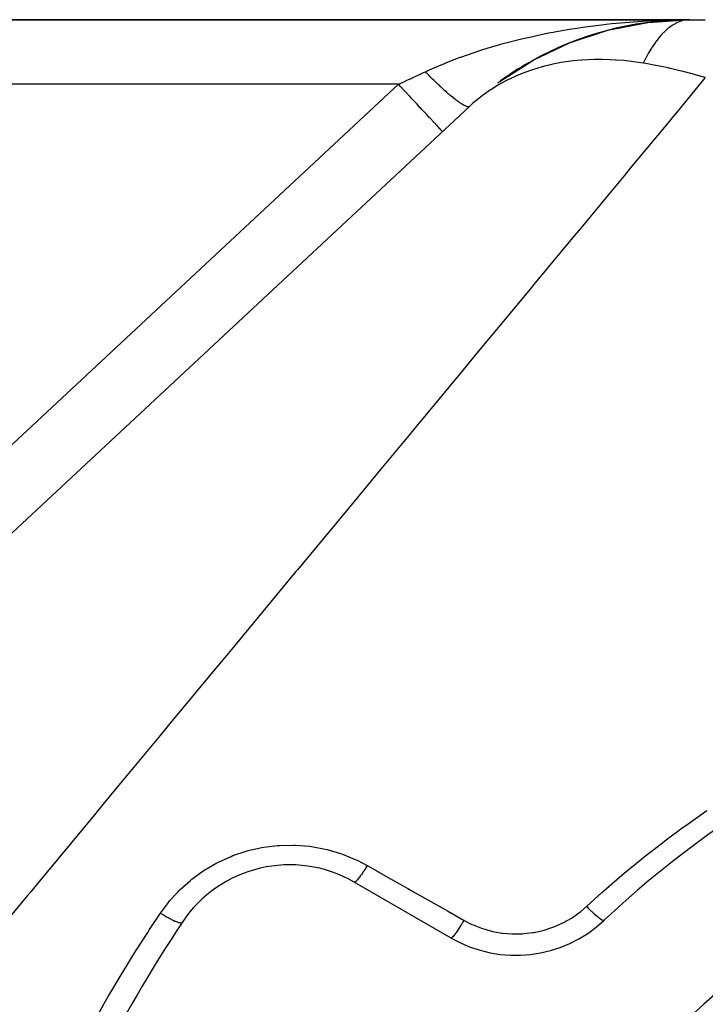
# Model space of a CAD drawing. Extents: x 24 to 1512, y -1013 to 283.
# Drawn here: x 238 to 291, y -271 to -195 of the extents above; entities that cross this region are included whole.
import ezdxf

# ---------------------------------------------------------------- set-up
doc = ezdxf.new("R2010")
doc.units = 0
doc.linetypes.add('DASHED', pattern=[11.05, 8.7, -2.35])
doc.layers.get('0').update_dxf_attribs({"linetype": 'CONTINUOUS'})
doc.layers.add('NEVIDI', color=4, linetype='DASHED')

msp = doc.modelspace()

# ---------------------------------------------------------------- linework, layer by layer
at = {"color": 2}
for p, q in [((289.847762, -195), (197.182867, -195)), ((197.182867, -195), (289.847762, -195)), ((286.603475, -195.220352), (289.610778, -195.01332)), ((287.516083, -195.117622), (288.448548, -195.039175)), ((288.787433, -195.009372), (289.548477, -195.002645)), ((289.001571, -195.043341), (289.629012, -195.011349)), ((289.553514, -195.002601), (289.847762, -195)), ((289.629012, -195.011349), (289.610756, -195.013322)), ((289.847768, -195), (289.610778, -195.01332)), ((289.847762, -195), (289.629012, -195.011349)), ((289.847762, -195), (291.049967, -195)), ((283.509877, -195.822718), (286.603475, -195.220352)), ((283.509877, -195.822718), (283.698584, -195.768046)), ((284.199625, -195.648707), (284.900667, -195.523724)), ((285.409408, -195.40038), (285.674406, -195.350687)), ((285.559509, -195.406264), (286.599173, -195.220911)), ((285.67318, -195.350895), (285.688423, -195.34843)), ((285.67318, -195.350895), (285.680097, -195.349922)), ((286.506294, -195.202375), (287.074426, -195.154585)), ((286.603475, -195.220352), (286.824361, -195.183492)), ((287.055347, -195.156383), (287.099917, -195.152634)), ((280.536973, -196.802088), (283.509877, -195.822718)), ((281.275232, -196.524041), (282.279255, -196.208798)), ((282.474913, -196.147365), (283.434724, -195.846004)), ((277.73628, -198.131344), (280.536973, -196.802088)), ((279.468567, -197.293065), (280.483529, -196.826379)), ((280.536973, -196.802088), (280.681515, -196.741025)), ((280.740873, -196.71772), (280.88041, -196.665867)), ((277.73628, -198.131344), (277.832045, -198.076895)), ((278.090652, -197.937127), (278.171246, -197.895948)), ((278.243396, -197.856407), (278.295753, -197.832333)), ((278.438779, -197.766569), (279.343562, -197.350544)), ((275.105439, -199.81151), (277.625671, -198.199351)), ((275.158788, -199.770917), (276.967625, -198.620294)), ((275.226439, -199.727938), (277.622689, -198.201014)), ((275.790519, -199.340058), (276.595852, -198.839696)), ((276.654077, -198.803521), (277.601995, -198.214569)), ((277.571352, -198.220696), (277.601682, -198.204736)), ((277.625671, -198.199351), (277.73628, -198.131344)), ((276.285698, -198.996946), (276.3145, -198.979752)), ((275.000917, -199.895659), (275.052815, -199.853091)), ((275.027275, -199.86489), (275.053122, -199.847615)), ((275.052815, -199.853091), (275.105439, -199.81151)), ((275.105439, -199.81151), (275.158788, -199.770917)), ((275.158788, -199.770917), (275.204721, -199.737193)), ((273.797433, -200.830523), (273.817939, -200.815507)), ((206.589919, -263.456008), (272.797803, -201.716157)), ((271.380968, -266.062275), (263.89184, -261.738425))]:
    msp.add_line(p, q, dxfattribs=at)
for centre, radius, start, end in [((289.847762, -220), 25, 90.642419, 119.333334), ((289.847762, -220), 25, 119.802664, 125.853985), ((338, -323), 80, 106.791447, 133.208553), ((338, -323), 70, 0, 180), ((258.89184, -270.398679), 10, 60, 146.378909), ((338, -323), 105, 146.378909, 153.621091), ((276.380968, -257.402021), 10, 240, 313.208553)]:
    msp.add_arc(centre, radius, start, end, dxfattribs=at)
at = {"layer": 'NEVIDI', "color": 7, "linetype": 'CONTINUOUS'}
for p, q in [((287.117031, -195.06227), (287.664858, -195.039762)), ((287.664858, -195.039762), (288.174971, -195.023337)), ((289.592599, -195.015441), (289.332212, -195.063075)), ((279.957958, -195.838508), (280.5518, -195.738301)), ((280.5518, -195.738301), (281.287367, -195.623648)), ((281.287367, -195.623648), (281.582202, -195.580579)), ((281.582202, -195.580579), (282.179955, -195.498252)), ((282.179955, -195.498252), (283.21489, -195.371233)), ((283.21489, -195.371233), (283.367983, -195.354089)), ((283.367983, -195.354089), (283.815438, -195.306379)), ((283.815438, -195.306379), (284.856643, -195.209053)), ((284.856643, -195.209053), (285.460751, -195.161249)), ((285.460751, -195.161249), (285.499174, -195.158422)), ((285.499174, -195.158422), (286.509448, -195.093159)), ((286.509448, -195.093159), (287.117031, -195.06227)), ((288.214793, -195.64188), (287.963706, -195.859169)), ((288.232481, -195.627827), (288.214793, -195.64188)), ((288.340791, -195.545321), (288.232481, -195.627827)), ((288.381775, -195.515678), (288.340791, -195.545321)), ((288.486344, -195.443932), (288.381775, -195.515678)), ((288.504217, -195.432225), (288.486344, -195.443932)), ((288.760395, -195.282032), (288.504217, -195.432225)), ((288.778413, -195.272698), (288.760395, -195.282032)), ((289.036454, -195.156515), (288.778413, -195.272698)), ((289.054583, -195.149574), (289.036454, -195.156515)), ((289.109978, -195.129351), (289.054583, -195.149574)), ((289.151827, -195.115056), (289.109978, -195.129351)), ((289.314004, -195.067614), (289.151827, -195.115056)), ((289.332212, -195.063075), (289.314004, -195.067614)), ((275.725009, -196.766069), (276.729051, -196.510198)), ((276.729051, -196.510198), (277.314365, -196.37178)), ((277.314365, -196.37178), (277.338652, -196.366203)), ((277.338652, -196.366203), (278.336906, -196.148109)), ((278.336906, -196.148109), (278.929196, -196.02874)), ((278.929196, -196.02874), (279.27292, -195.962795)), ((279.27292, -195.962795), (279.957958, -195.838508)), ((287.420248, -196.448133), (287.180257, -196.762998)), ((287.437129, -196.427291), (287.420248, -196.448133)), ((287.5934, -196.24228), (287.437129, -196.427291)), ((287.632936, -196.197711), (287.5934, -196.24228)), ((287.681275, -196.144426), (287.632936, -196.197711)), ((287.698443, -196.125821), (287.681275, -196.144426)), ((287.946307, -195.875476), (287.698443, -196.125821)), ((287.963706, -195.859169), (287.946307, -195.875476)), ((273.60778, -197.387873), (273.760676, -197.338982)), ((273.760676, -197.338982), (274.168555, -197.211703)), ((274.168555, -197.211703), (275.152378, -196.922868)), ((275.152378, -196.922868), (275.4976, -196.827369)), ((275.4976, -196.827369), (275.725009, -196.766069)), ((286.878587, -197.210158), (286.681775, -197.534643)), ((286.912062, -197.1576), (286.878587, -197.210158)), ((286.916077, -197.151347), (286.912062, -197.1576)), ((286.928363, -197.132278), (286.916077, -197.151347)), ((287.16368, -196.786055), (286.928363, -197.132278)), ((287.180257, -196.762998), (287.16368, -196.786055)), ((271.149159, -198.270108), (272.093296, -197.908901)), ((272.093296, -197.908901), (272.136723, -197.892989)), ((272.136723, -197.892989), (272.644535, -197.711293)), ((272.644535, -197.711293), (273.60778, -197.387873)), ((282.465219, -198.085381), (281.507247, -198.13111)), ((283.081949, -198.082027), (282.465219, -198.085381)), ((283.698479, -198.098357), (283.081949, -198.082027)), ((284.098978, -198.11924), (283.698479, -198.098357)), ((286.42553, -197.998655), (286.241524, -198.362867)), ((286.441071, -197.969113), (286.42553, -197.998655)), ((286.665901, -197.561995), (286.441071, -197.969113)), ((286.681775, -197.534643), (286.665901, -197.561995)), ((269.702188, -198.885184), (270.612368, -198.489151)), ((270.612368, -198.489151), (270.633283, -198.480422)), ((270.633283, -198.480422), (271.149159, -198.270108)), ((277.747677, -198.851057), (276.998195, -199.115753)), ((278.416294, -198.652615), (277.747677, -198.851057)), ((278.715736, -198.574515), (278.416294, -198.652615)), ((279.069512, -198.490429), (278.715736, -198.574515)), ((279.252851, -198.45025), (279.069512, -198.490429)), ((279.909072, -198.32477), (279.252851, -198.45025)), ((280.827856, -198.194832), (279.909072, -198.32477)), ((281.130144, -198.163178), (280.827856, -198.194832)), ((281.467746, -198.134089), (281.130144, -198.163178)), ((281.507247, -198.13111), (281.467746, -198.134089)), ((284.151555, -198.122572), (284.098978, -198.11924)), ((284.741451, -198.169229), (284.151555, -198.122572)), ((285.87591, -198.305921), (284.741451, -198.169229)), ((286.24154, -198.362863), (285.87591, -198.305921)), ((286.435634, -198.395327), (286.241524, -198.362867)), ((287.195347, -198.533508), (286.435634, -198.395327)), ((287.249393, -198.544), (287.195347, -198.533508)), ((287.637284, -198.621813), (287.249393, -198.544)), ((288.165061, -198.734643), (287.637284, -198.621813)), ((288.191943, -198.740601), (288.165061, -198.734643)), ((288.24519, -198.752462), (288.191943, -198.740601)), ((289.174305, -198.971946), (288.24519, -198.752462)), ((267.911254, -199.71815), (268.352263, -199.512527)), ((268.352263, -199.512527), (268.414803, -199.483367)), ((268.414803, -199.483367), (268.883299, -199.264927)), ((268.883299, -199.264927), (268.94546, -199.235944)), ((268.94546, -199.235944), (269.254044, -199.092064)), ((269.254044, -199.092064), (269.387811, -199.029694)), ((269.387811, -199.029694), (269.702188, -198.885184)), ((269.481637, -199.126153), (269.387815, -199.029691)), ((269.502439, -199.147443), (269.481637, -199.126153)), ((269.629366, -199.276577), (269.502439, -199.147443)), ((269.650121, -199.297567), (269.629366, -199.276577)), ((269.738647, -199.386696), (269.650121, -199.297567)), ((269.756579, -199.404672), (269.738647, -199.386696)), ((269.776649, -199.424759), (269.756579, -199.404672)), ((269.797337, -199.445429), (269.776649, -199.424759)), ((269.923182, -199.570392), (269.797337, -199.445429)), ((269.943747, -199.590685), (269.923182, -199.570392)), ((270.068706, -199.713218), (269.943747, -199.590685)), ((276.326465, -199.394402), (275.664569, -199.711309)), ((276.50118, -199.317937), (276.326465, -199.394402)), ((276.818873, -199.186147), (276.50118, -199.317937)), ((276.998195, -199.115753), (276.818873, -199.186147)), ((291.049967, -199.484299), (288.867383, -202.118212)), ((289.226831, -198.985048), (289.174305, -198.971946)), ((289.445964, -199.0405), (289.226831, -198.985048)), ((289.922544, -199.165459), (289.445964, -199.0405)), ((290.143723, -199.225459), (289.922544, -199.165459)), ((290.195577, -199.239708), (290.143723, -199.225459)), ((291.04996, -199.484302), (290.195577, -199.239708)), ((267.306761, -200), (197.182867, -200)), ((216.602725, -247.282278), (267.306761, -200)), ((267.306761, -200), (267.346592, -199.981428)), ((267.498997, -200.206145), (267.306761, -199.999996)), ((267.346592, -199.981428), (267.818683, -199.761312)), ((267.708068, -200.430347), (267.498997, -200.206145)), ((267.818683, -199.761312), (267.881485, -199.73203)), ((267.881485, -199.73203), (267.911254, -199.71815)), ((270.089254, -199.733238), (270.068706, -199.713218)), ((270.151557, -199.793713), (270.089254, -199.733238)), ((270.169104, -199.810684), (270.151557, -199.793713)), ((270.212974, -199.852993), (270.169104, -199.810684)), ((270.233328, -199.872566), (270.212974, -199.852993)), ((270.355754, -199.989498), (270.233328, -199.872566)), ((270.375874, -200.008584), (270.355754, -199.989498)), ((270.496775, -200.122471), (270.375874, -200.008584)), ((270.516621, -200.141032), (270.496775, -200.122471)), ((270.553101, -200.175051), (270.516621, -200.141032)), ((270.569995, -200.190762), (270.553101, -200.175051)), ((270.635751, -200.251638), (270.569995, -200.190762)), ((270.655281, -200.269636), (270.635751, -200.251638)), ((270.772423, -200.376759), (270.655281, -200.269636)), ((270.79161, -200.394168), (270.772423, -200.376759)), ((274.529279, -200.367031), (274.424129, -200.435832)), ((274.811336, -200.189622), (274.529279, -200.367031)), ((274.998433, -200.077461), (274.811336, -200.189622)), ((275.664569, -199.711309), (274.998433, -200.077461)), ((267.727562, -200.451252), (267.708068, -200.430347)), ((267.925979, -200.66403), (267.727562, -200.451252)), ((268.155712, -200.910388), (267.925979, -200.66403)), ((268.174646, -200.930692), (268.155712, -200.910388)), ((268.343111, -201.111348), (268.174646, -200.930692)), ((268.588219, -201.374194), (268.343111, -201.111348)), ((270.906544, -200.497611), (270.79161, -200.394168)), ((270.92535, -200.514397), (270.906544, -200.497611)), ((270.93749, -200.525212), (270.92535, -200.514397)), ((270.953577, -200.539516), (270.93749, -200.525212)), ((271.037869, -200.613974), (270.953577, -200.539516)), ((271.056247, -200.630095), (271.037869, -200.613974)), ((271.166152, -200.725627), (271.056247, -200.630095)), ((271.18409, -200.741072), (271.166152, -200.725627)), ((271.291153, -200.832357), (271.18409, -200.741072)), ((271.299095, -200.839066), (271.291153, -200.832357)), ((271.308606, -200.847088), (271.299095, -200.839066)), ((271.31406, -200.851682), (271.308606, -200.847088)), ((271.412646, -200.933978), (271.31406, -200.851682)), ((271.429568, -200.947956), (271.412646, -200.933978)), ((271.530411, -201.030306), (271.429568, -200.947956)), ((271.546803, -201.043532), (271.530411, -201.030306)), ((271.632497, -201.111903), (271.546803, -201.043532)), ((271.644228, -201.121158), (271.632497, -201.111903)), ((271.64612, -201.122649), (271.644228, -201.121158)), ((271.660041, -201.133593), (271.64612, -201.122649)), ((271.753878, -201.206358), (271.660041, -201.133593)), ((273.773436, -200.896284), (273.284896, -201.285402)), ((274.424129, -200.435832), (273.773436, -200.896284)), ((268.606375, -201.393664), (268.588219, -201.374194)), ((268.743764, -201.540995), (268.606375, -201.393664)), ((268.997863, -201.813483), (268.743764, -201.540995)), ((269.014749, -201.83159), (268.997863, -201.813483)), ((269.121595, -201.946168), (269.014749, -201.83159)), ((271.769064, -201.217963), (271.753878, -201.206358)), ((271.859168, -201.285757), (271.769064, -201.217963)), ((271.873723, -201.29653), (271.859168, -201.285757)), ((271.93266, -201.339609), (271.873723, -201.29653)), ((271.944769, -201.348348), (271.93266, -201.339609)), ((271.959906, -201.359215), (271.944769, -201.348348)), ((271.973704, -201.369066), (271.959906, -201.359215)), ((272.055906, -201.426593), (271.973704, -201.369066)), ((272.069028, -201.435582), (272.055906, -201.426593)), ((272.146979, -201.487755), (272.069028, -201.435582)), ((272.159388, -201.495855), (272.146979, -201.487755)), ((272.195393, -201.519012), (272.159388, -201.495855)), ((272.205777, -201.525591), (272.195393, -201.519012)), ((272.232966, -201.542596), (272.205777, -201.525591)), ((272.244647, -201.549799), (272.232966, -201.542596)), ((272.313713, -201.591022), (272.244647, -201.549799)), ((272.324647, -201.597317), (272.313713, -201.591022)), ((272.38907, -201.632943), (272.324647, -201.597317)), ((272.399232, -201.638314), (272.38907, -201.632943)), ((272.416683, -201.647364), (272.399232, -201.638314)), ((272.425232, -201.651714), (272.416683, -201.647364)), ((272.458888, -201.668268), (272.425232, -201.651714)), ((272.468259, -201.672705), (272.458888, -201.668268)), ((272.523041, -201.696937), (272.468259, -201.672705)), ((272.531605, -201.700433), (272.523041, -201.696937)), ((272.581413, -201.718904), (272.531605, -201.700433)), ((272.589163, -201.721458), (272.581413, -201.718904)), ((272.593296, -201.722779), (272.589163, -201.721458)), ((272.599852, -201.724818), (272.593296, -201.722779)), ((272.633893, -201.734131), (272.599852, -201.724818)), ((272.640856, -201.735743), (272.633893, -201.734131)), ((272.680388, -201.742582), (272.640856, -201.735743)), ((272.686491, -201.74323), (272.680388, -201.742582)), ((272.720819, -201.744242), (272.686491, -201.74323)), ((272.722597, -201.744151), (272.720819, -201.744242)), ((272.72606, -201.743927), (272.722597, -201.744151)), ((272.727062, -201.743851), (272.72606, -201.743927)), ((272.755121, -201.739116), (272.727062, -201.743851)), ((272.759486, -201.73784), (272.755121, -201.739116)), ((272.783222, -201.727214), (272.759486, -201.73784)), ((272.7867, -201.724979), (272.783222, -201.727214)), ((273.04296, -201.493635), (272.797803, -201.716157)), ((273.284896, -201.285402), (273.04296, -201.493635)), ((269.377351, -202.220433), (269.121595, -201.946168)), ((269.392865, -202.237069), (269.377351, -202.220433)), ((269.47047, -202.320291), (269.392865, -202.237069)), ((269.719916, -202.58779), (269.47047, -202.320291)), ((269.733731, -202.602604), (269.719916, -202.58779)), ((269.785016, -202.657601), (269.733731, -202.602604)), ((270.019428, -202.908978), (269.785016, -202.657601)), ((288.412669, -202.666951), (288.396618, -202.686321)), ((288.867383, -202.118212), (288.412669, -202.666951)), ((270.031269, -202.921676), (270.019428, -202.908978)), ((270.060114, -202.952609), (270.031269, -202.921676)), ((270.270565, -203.17829), (270.060114, -202.952609)), ((270.280217, -203.188641), (270.270565, -203.17829)), ((270.291416, -203.200651), (270.280217, -203.188641)), ((270.468853, -203.390929), (270.291416, -203.200651)), ((270.47526, -203.397799), (270.468853, -203.390929)), ((270.476141, -203.398745), (270.47526, -203.397799)), ((270.608696, -203.540892), (270.476141, -203.398745)), ((288.396618, -202.686321), (285.247766, -206.486303)), ((270.610729, -203.543072), (270.608696, -203.540892)), ((270.615528, -203.548219), (270.610729, -203.543072)), ((270.689621, -203.627674), (270.615528, -203.548219)), ((270.693681, -203.632027), (270.689621, -203.627674)), ((270.695901, -203.634408), (270.693681, -203.632027)), ((270.716752, -203.656769), (270.695901, -203.634408)), ((284.763889, -207.070239), (283.345721, -208.781662)), ((285.247766, -206.486303), (284.763889, -207.070239)), ((283.345721, -208.781662), (281.407288, -211.120933)), ((280.895984, -211.737966), (277.893649, -215.361137)), ((281.407288, -211.120933), (280.895984, -211.737966)), ((277.893649, -215.361137), (277.359346, -216.005924)), ((277.359346, -216.005924), (276.822166, -216.654185)), ((276.822166, -216.654185), (273.117438, -221.124992)), ((273.117438, -221.124992), (272.556267, -221.802205)), ((272.075112, -222.382855), (268.696308, -226.460342)), ((272.556267, -221.802205), (272.075112, -222.382855)), ((268.696308, -226.460342), (268.112806, -227.164504)), ((268.112806, -227.164504), (265.927155, -229.802112)), ((265.927155, -229.802112), (264.110424, -231.994515)), ((264.110424, -231.994515), (263.506892, -232.722848)), ((263.506892, -232.722848), (259.488922, -237.571671)), ((259.375852, -237.708122), (258.754183, -238.458343)), ((259.488922, -237.571671), (259.375852, -237.708122)), ((258.754183, -238.458343), (254.508179, -243.582353)), ((254.508179, -243.582353), (253.870838, -244.351486)), ((253.870838, -244.351486), (252.801405, -245.642061)), ((252.801405, -245.642061), (249.524751, -249.596275)), ((249.524751, -249.596275), (248.873464, -250.382238)), ((248.873464, -250.382238), (245.907183, -253.961899)), ((245.907183, -253.961899), (244.441767, -255.730341)), ((244.441767, -255.730341), (243.779053, -256.530093)), ((243.779053, -256.530093), (239.277082, -261.963001)), ((289.534821, -257.354554), (290.981362, -256.337073)), ((290.981362, -256.337073), (291.177142, -256.20291)), ((287.919414, -258.547366), (289.342072, -257.493686)), ((289.342072, -257.493686), (289.534821, -257.354554)), ((256.726793, -259.063827), (256.882559, -259.036798)), ((256.882559, -259.036798), (257.94693, -258.907022)), ((257.94693, -258.907022), (258.105118, -258.895798)), ((258.105118, -258.895798), (259.185628, -258.874055)), ((259.185628, -258.874055), (259.346958, -258.878998)), ((259.346958, -258.878998), (260.422985, -258.966831)), ((260.422985, -258.966831), (260.581021, -258.987846)), ((260.581021, -258.987846), (261.634367, -259.182313)), ((286.329734, -259.782617), (287.729879, -258.691375)), ((287.729879, -258.691375), (287.919414, -258.547366)), ((253.384752, -260.184799), (254.355449, -259.745084)), ((254.355449, -259.745084), (254.503563, -259.686806)), ((254.503563, -259.686806), (255.524792, -259.343976)), ((255.524792, -259.343976), (255.679373, -259.300696)), ((255.679373, -259.300696), (256.726793, -259.063827)), ((261.634367, -259.182313), (261.788144, -259.218819)), ((261.788144, -259.218819), (262.82014, -259.519869)), ((262.82014, -259.519869), (262.971628, -259.57255)), ((262.971628, -259.57255), (263.970406, -259.978001)), ((286.144767, -259.930471), (286.329734, -259.782617)), ((252.327631, -260.790056), (253.245604, -260.256513)), ((253.245604, -260.256513), (253.384752, -260.184799)), ((263.970406, -259.978001), (264.115205, -260.04559)), ((264.115205, -260.04559), (264.89184, -260.449486)), ((264.89184, -260.449486), (264.807161, -260.587412)), ((264.89184, -260.449486), (264.990148, -260.505231)), ((264.990148, -260.505231), (266.333855, -261.267167)), ((284.769917, -261.057553), (286.144767, -259.930471)), ((251.331384, -261.503872), (252.195194, -260.876301)), ((252.195194, -260.876301), (252.327631, -260.790056)), ((264.340709, -261.286786), (264.29574, -261.347532)), ((264.357077, -261.264308), (264.340709, -261.286786)), ((264.399958, -261.204561), (264.357077, -261.264308)), ((264.406122, -261.195874), (264.399958, -261.204561)), ((264.444773, -261.140876), (264.406122, -261.195874)), ((264.462267, -261.11569), (264.444773, -261.140876)), ((264.517887, -261.034475), (264.462267, -261.11569)), ((264.524426, -261.024816), (264.517887, -261.034475)), ((264.555037, -260.979304), (264.524426, -261.024816)), ((264.573379, -260.951801), (264.555037, -260.979304)), ((264.641934, -260.847543), (264.573379, -260.951801)), ((264.648763, -260.837036), (264.641934, -260.847543)), ((264.669944, -260.804306), (264.648763, -260.837036)), ((264.688885, -260.774863), (264.669944, -260.804306)), ((264.770089, -260.646825), (264.688885, -260.774863)), ((264.777073, -260.635678), (264.770089, -260.646825)), ((264.787878, -260.61839), (264.777073, -260.635678)), ((264.807161, -260.587412), (264.787878, -260.61839)), ((266.333855, -261.267167), (266.514642, -261.369681)), ((283.235348, -262.376583), (284.58683, -261.21147)), ((284.58683, -261.21147), (284.769917, -261.057553)), ((239.277082, -261.963001), (238.850153, -262.478212)), ((250.421811, -262.307484), (251.20844, -261.603152)), ((251.20844, -261.603152), (251.331384, -261.503872)), ((263.917033, -261.740858), (263.892595, -261.738844)), ((263.918154, -261.740602), (263.917033, -261.740858)), ((263.920252, -261.740067), (263.918154, -261.740602)), ((263.922822, -261.73932), (263.920252, -261.740067)), ((263.958453, -261.721377), (263.922822, -261.73932)), ((263.964444, -261.717351), (263.958453, -261.721377)), ((263.966344, -261.716028), (263.964444, -261.717351)), ((263.967379, -261.715298), (263.966344, -261.716028)), ((264.012679, -261.678372), (263.967379, -261.715298)), ((264.022563, -261.669273), (264.012679, -261.678372)), ((264.025884, -261.666147), (264.022563, -261.669273)), ((264.029614, -261.662599), (264.025884, -261.666147)), ((264.079013, -261.61231), (264.029614, -261.662599)), ((264.090793, -261.599551), (264.079013, -261.61231)), ((264.101547, -261.587683), (264.090793, -261.599551)), ((264.106007, -261.582704), (264.101547, -261.587683)), ((264.156519, -261.524194), (264.106007, -261.582704)), ((264.170037, -261.507946), (264.156519, -261.524194)), ((264.19005, -261.483488), (264.170037, -261.507946)), ((264.195168, -261.47716), (264.19005, -261.483488)), ((264.244146, -261.415214), (264.195168, -261.47716)), ((264.259153, -261.395767), (264.244146, -261.415214)), ((264.290142, -261.354984), (264.259153, -261.395767)), ((264.29574, -261.347532), (264.290142, -261.354984)), ((266.514642, -261.369681), (267.860692, -262.132946)), ((238.604932, -262.774141), (234.047778, -268.273642)), ((238.850153, -262.478212), (238.604932, -262.774141)), ((249.60314, -263.194327), (250.250845, -262.478201)), ((250.250845, -262.478201), (250.310857, -262.417486)), ((250.310857, -262.417486), (250.421811, -262.307484)), ((267.860692, -262.132946), (268.041524, -262.235485)), ((268.041524, -262.235485), (268.469487, -262.478157)), ((268.469487, -262.478157), (269.390045, -263.000151)), ((281.858215, -263.618447), (283.056253, -262.534899)), ((283.056253, -262.534899), (283.120268, -262.478204)), ((283.120268, -262.478204), (283.235348, -262.376583)), ((248.89923, -264.130487), (249.504597, -263.314245)), ((249.504597, -263.314245), (249.60314, -263.194327)), ((269.390045, -263.000151), (269.571441, -263.10301)), ((269.571441, -263.10301), (270.921933, -263.868793)), ((281.409847, -264.002352), (281.858215, -263.618447)), ((281.858214, -263.618446), (281.874064, -263.634667)), ((248.042096, -265.416764), (248.89923, -264.130487)), ((248.89923, -264.130487), (248.90605, -264.134857)), ((248.90605, -264.134857), (249.065401, -264.235206)), ((249.065401, -264.235206), (249.081071, -264.244889)), ((249.081071, -264.244889), (249.114608, -264.265499)), ((249.114608, -264.265499), (249.271614, -264.359907)), ((249.271614, -264.359907), (249.286956, -264.368944)), ((249.286956, -264.368944), (249.31964, -264.388082)), ((249.31964, -264.388082), (249.472114, -264.475231)), ((270.921933, -263.868793), (271.103642, -263.97183)), ((271.103642, -263.97183), (272.380968, -264.696125)), ((280.763648, -264.464802), (281.335613, -264.060569)), ((281.335613, -264.060569), (281.409847, -264.002352)), ((281.874064, -263.634667), (281.994249, -263.756006)), ((281.994249, -263.756006), (282.019824, -263.781446)), ((282.019824, -263.781446), (282.057139, -263.818326)), ((282.057139, -263.818326), (282.175339, -263.933222)), ((282.175339, -263.933222), (282.20035, -263.95715)), ((282.20035, -263.95715), (282.236551, -263.991538)), ((282.236551, -263.991538), (282.350884, -264.098156)), ((282.350884, -264.098156), (282.374852, -264.120104)), ((282.374852, -264.120104), (282.409458, -264.151535)), ((282.409458, -264.151535), (282.517707, -264.247775)), ((282.517707, -264.247775), (282.540215, -264.267366)), ((282.540215, -264.267366), (282.572624, -264.2953)), ((282.572624, -264.2953), (282.672943, -264.379563)), ((282.672943, -264.379563), (282.693603, -264.396461)), ((249.472114, -264.475231), (249.486898, -264.483486)), ((249.486898, -264.483486), (249.518312, -264.50091)), ((249.518312, -264.50091), (249.663642, -264.579296)), ((249.663642, -264.579296), (249.677611, -264.586628)), ((249.677611, -264.586628), (249.707296, -264.602081)), ((249.707296, -264.602081), (249.843286, -264.670525)), ((249.843286, -264.670525), (249.856246, -264.676829)), ((249.856246, -264.676829), (249.883712, -264.690056)), ((249.883712, -264.690056), (250.008208, -264.747471)), ((250.008208, -264.747471), (250.019955, -264.752651)), ((250.019955, -264.752651), (250.044781, -264.763448)), ((250.044781, -264.763448), (250.155852, -264.808943)), ((250.155852, -264.808943), (250.166204, -264.812918)), ((250.166204, -264.812918), (250.188001, -264.821116)), ((250.188001, -264.821116), (250.283937, -264.853995)), ((250.283937, -264.853995), (250.292734, -264.856702)), ((250.292734, -264.856702), (250.311153, -264.862168)), ((250.311153, -264.862168), (250.390435, -264.881914)), ((250.390435, -264.881914), (250.397536, -264.883309)), ((250.397536, -264.883309), (250.412348, -264.88597)), ((250.412348, -264.88597), (250.473723, -264.892268)), ((250.473723, -264.892268), (250.479025, -264.892331)), ((250.479025, -264.892331), (250.489878, -264.892127)), ((250.489878, -264.892127), (250.532484, -264.884894)), ((250.532484, -264.884894), (250.535875, -264.883627)), ((250.535875, -264.883627), (250.542706, -264.880553)), ((250.542706, -264.880553), (250.564666, -264.861696)), ((272.115619, -265.127549), (272.013259, -265.28673)), ((272.133556, -265.099214), (272.115619, -265.127549)), ((272.139887, -265.089184), (272.133556, -265.099214)), ((272.245717, -264.919255), (272.139887, -265.089184)), ((272.264165, -264.889208), (272.245717, -264.919255)), ((272.270649, -264.878619), (272.264165, -264.889208)), ((272.378123, -264.700885), (272.270649, -264.878619)), ((272.380968, -264.696125), (272.378123, -264.700885)), ((272.380968, -264.696125), (272.994512, -265.010523)), ((272.994512, -265.010523), (273.081773, -265.050027)), ((273.081773, -265.050027), (273.734659, -265.307126)), ((279.337607, -265.192524), (279.98465, -264.906417)), ((279.98465, -264.906417), (280.069682, -264.863644)), ((280.069682, -264.863644), (280.683869, -264.515432)), ((280.683869, -264.515432), (280.763648, -264.464802)), ((282.693603, -264.396461), (282.723135, -264.420321)), ((282.723135, -264.420321), (282.813734, -264.491074)), ((282.813734, -264.491074), (282.83212, -264.504927)), ((282.83212, -264.504927), (282.858464, -264.524441)), ((282.858464, -264.524441), (282.937707, -264.580411)), ((282.937707, -264.580411), (282.953586, -264.591055)), ((282.953586, -264.591055), (282.97616, -264.605799)), ((282.97616, -264.605799), (283.04273, -264.646096)), ((283.04273, -264.646096), (283.055815, -264.653332)), ((283.055815, -264.653332), (283.074184, -264.663013)), ((283.074184, -264.663013), (283.126887, -264.686837)), ((283.126887, -264.686837), (283.136859, -264.690482)), ((283.136859, -264.690482), (283.150708, -264.69493)), ((283.150708, -264.69493), (283.188615, -264.70192)), ((283.188615, -264.70192), (283.195398, -264.701977)), ((283.195398, -264.701977), (283.204516, -264.701149)), ((283.204516, -264.701149), (283.226971, -264.691196)), ((246.990369, -267.053352), (247.904498, -265.627126)), ((247.904498, -265.627126), (248.042096, -265.416764)), ((271.574629, -265.901481), (271.514106, -265.97063)), ((271.58602, -265.887723), (271.574629, -265.901481)), ((271.590051, -265.882806), (271.58602, -265.887723)), ((271.661712, -265.791908), (271.590051, -265.882806)), ((271.67493, -265.774512), (271.661712, -265.791908)), ((271.679611, -265.768311), (271.67493, -265.774512)), ((271.761093, -265.657301), (271.679611, -265.768311)), ((271.775897, -265.636577), (271.761093, -265.657301)), ((271.781143, -265.629196), (271.775897, -265.636577)), ((271.871177, -265.499805), (271.781143, -265.629196)), ((271.887368, -265.476036), (271.871177, -265.499805)), ((271.893077, -265.467621), (271.887368, -265.476036)), ((271.989979, -265.322301), (271.893077, -265.467621)), ((272.007184, -265.296035), (271.989979, -265.322301)), ((272.013259, -265.28673), (272.007184, -265.296035)), ((273.734659, -265.307126), (273.825901, -265.33788)), ((273.825901, -265.33788), (274.506091, -265.530078)), ((274.506091, -265.530078), (274.599344, -265.551541)), ((274.599344, -265.551541), (275.299291, -265.676618)), ((275.299291, -265.676618), (275.394066, -265.688753)), ((275.394066, -265.688753), (276.099126, -265.743918)), ((276.099126, -265.743918), (276.194099, -265.746653)), ((276.194099, -265.746653), (276.900703, -265.732212)), ((276.900703, -265.732212), (276.996103, -265.725532)), ((276.996103, -265.725532), (277.703648, -265.640606)), ((277.703648, -265.640606), (277.797429, -265.6246)), ((277.797429, -265.6246), (278.489063, -265.471066)), ((278.489063, -265.471066), (278.580601, -265.445941)), ((278.580601, -265.445941), (279.249193, -265.226476)), ((279.249193, -265.226476), (279.337607, -265.192524)), ((271.40129, -266.063045), (271.380968, -266.062275)), ((271.406177, -266.061348), (271.40129, -266.063045)), ((271.407967, -266.060616), (271.406177, -266.061348)), ((271.443313, -266.038204), (271.407967, -266.060616)), ((271.450493, -266.032381), (271.443313, -266.038204)), ((271.453094, -266.030195), (271.450493, -266.032381)), ((271.501413, -265.984076), (271.453094, -266.030195)), ((271.510788, -265.974188), (271.501413, -265.984076)), ((271.514106, -265.97063), (271.510788, -265.974188)), ((245.969462, -268.708801), (246.857511, -267.264932)), ((246.857511, -267.264932), (246.990369, -267.053352)), ((244.978708, -270.384406), (245.840598, -268.922754)), ((245.840598, -268.922754), (245.969462, -268.708801)), ((244.853806, -270.600809), (244.978708, -270.384406)), ((244.018232, -272.080254), (244.547425, -271.136774)), ((244.547425, -271.136774), (244.853806, -270.600809))]:
    msp.add_line(p, q, dxfattribs=at)

doc.saveas('drawing.dxf')
